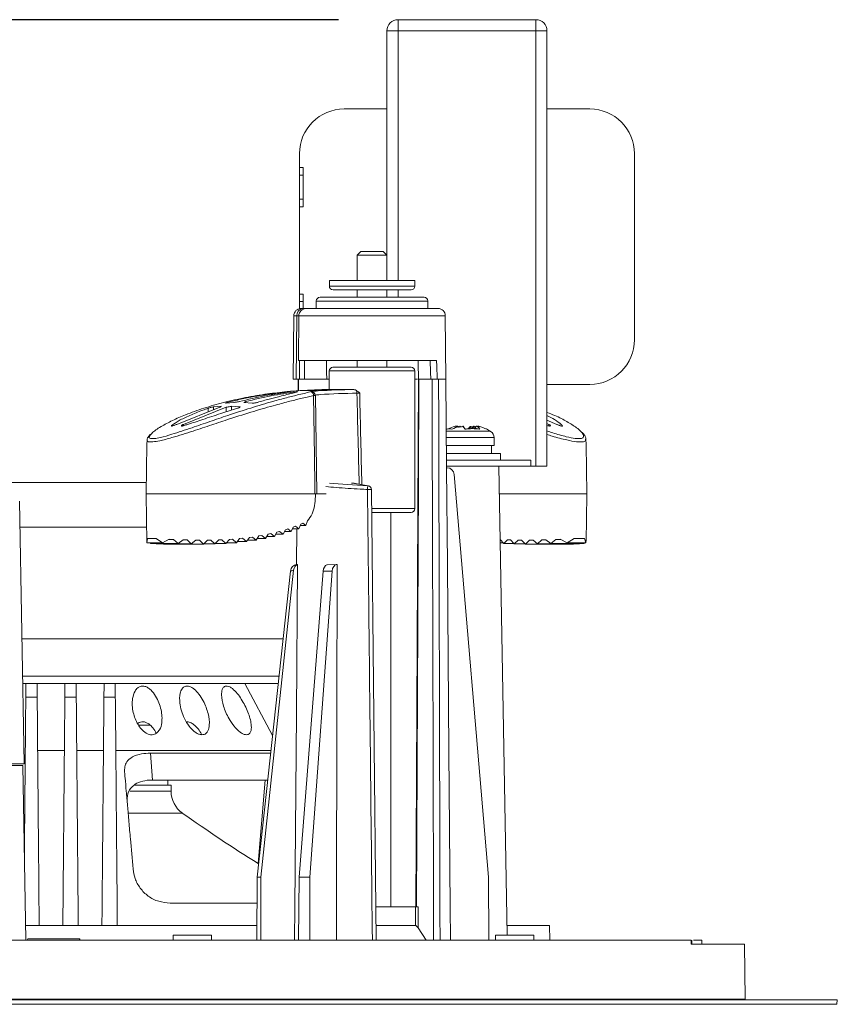
# Model space of a CAD drawing. Extents: x 0 to 1218, y 0 to 893.
# Drawn here: x 234 to 344, y 626 to 758 of the extents above; entities that cross this region are included whole.
import ezdxf

# ---------------------------------------------------------------- set-up
doc = ezdxf.new("R2010")
doc.units = 0
doc.header["$LTSCALE"] = 4
doc.header["$MEASUREMENT"] = 0
doc.layers.get('0').update_dxf_attribs({"linetype": 'CONTINUOUS'})
doc.layers.get('Defpoints').update_dxf_attribs({"linetype": 'CONTINUOUS'})
doc.layers.add('DIM', color=7, linetype='CONTINUOUS')
doc.styles.add('STD3', font='ARIAL.TTF', dxfattribs={"height": 12})
doc.dimstyles.new('1_DEC_PLACE', dxfattribs={"dimscale": 4, "dimtxt": 1.6, "dimasz": 3, "dimexe": 2, "dimexo": 2, "dimgap": 3, "dimtad": 0, "dimtih": 1, "dimtoh": 1, "dimdec": 1, "dimzin": 0, "dimdsep": 46, "dimtxsty": 'STD3', "dimcen": 3, "dimdle": 1.3, "dimclrd": 256, "dimclre": 256, "dimclrt": 256, "dimadec": 0, "dimazin": 0, "dimtfac": 0.75, "dimtdec": 1, "dimtofl": 0, "dimtmove": 0, "dimatfit": 3, "dimfxl": 0, "dimtolj": 1, "dimtzin": 0, "dimarcsym": 0})

# ---------------------------------------------------------------- blocks, each defined once
blk = doc.blocks.new('*D22')
at = {"layer": 'Defpoints', "color": 0}
for p in [(67.18, 758.1), (284.67, 758.1), (137.67, 626.4)]:
    blk.add_point(p, dxfattribs=at)
at = {"layer": 'DIM', "lineweight": -2}
for p, q in [((276.67, 758.1), (59.18, 758.1)), ((67.18, 746.1), (67.18, 721.96)), ((67.18, 638.4), (67.18, 662.54)), ((129.67, 626.4), (59.18, 626.4))]:
    blk.add_line(p, q, dxfattribs=at)
at = {"layer": 'DIM'}
for points in [[(69.18, 746.1), (65.18, 746.1), (67.18, 758.1)], [(65.18, 638.4), (69.18, 638.4), (67.18, 626.4)]]:
    blk.add_solid(points, dxfattribs=at)
at = {"layer": 'DIM', "insert": (67.18, 692.25), "char_height": 12, "attachment_point": 5, "style": 'STD3'}
blk.add_mtext('\\A1;131.7\\P [5.19"]', dxfattribs=at)

msp = doc.modelspace()

# ---------------------------------------------------------------- linework, layer by layer
at = {"color": 7, "linetype": 'Continuous', "lineweight": 15}
for p, q in [((284.67, 758.1), (284.67, 756.6)), ((284.67, 758.1), (303.17, 758.1)), ((303.17, 756.6), (303.17, 758.1)), ((283.17, 723.07), (283.17, 756.6)), ((283.17, 756.6), (284.67, 756.6)), ((303.17, 756.6), (284.67, 756.6)), ((303.17, 756.6), (304.67, 756.6)), ((303.17, 698.1), (303.17, 756.6)), ((304.67, 756.6), (304.67, 698.1)), ((283.17, 746.1), (277.42, 746.1)), ((310.42, 746.1), (304.67, 746.1)), ((271.42, 740.1), (271.42, 738.22)), ((316.42, 715.1), (316.42, 740.1)), ((271.42, 738.22), (271.92, 738.22)), ((271.42, 737.22), (271.42, 738.22)), ((271.92, 738.22), (271.92, 737.22)), ((271.92, 737.22), (271.42, 737.22)), ((271.42, 737.22), (271.42, 733.97)), ((271.92, 733.97), (271.92, 737.22)), ((271.42, 733.97), (271.92, 733.97)), ((271.42, 732.97), (271.42, 733.97)), ((271.92, 732.97), (271.42, 732.97)), ((271.42, 732.97), (271.42, 721.22)), ((271.92, 733.97), (271.92, 732.97)), ((279.67, 726.94), (279.17, 726.44)), ((279.17, 726.44), (279.17, 723.07)), ((279.19, 726.44), (279.17, 726.44)), ((283.17, 726.44), (279.19, 726.44)), ((279.67, 726.94), (282.67, 726.94)), ((283.17, 726.44), (282.67, 726.94)), ((283.17, 723.07), (283.17, 726.44)), ((275.43, 723.07), (275.43, 722.3)), ((275.43, 723.07), (286.91, 723.07)), ((286.91, 722.3), (286.91, 723.07)), ((271.42, 721.22), (271.92, 721.22)), ((271.42, 720.22), (271.42, 721.22)), ((271.92, 721.22), (271.92, 720.22)), ((275.93, 721.8), (286.41, 721.8)), ((279.17, 721.8), (279.17, 720.8)), ((283.17, 720.8), (283.17, 721.8)), ((283.17, 720.8), (283.17, 721.8)), ((271.42, 720.22), (271.42, 719.27)), ((271.92, 720.22), (271.42, 720.22)), ((271.92, 719.3), (271.92, 720.22)), ((273.68, 720.3), (273.67, 719.3)), ((274.18, 720.8), (288.16, 720.8)), ((288.67, 719.3), (288.66, 720.3)), ((271.65, 719.3), (271.91, 719.3)), ((271.91, 719.3), (272.33, 719.3)), ((272.33, 719.3), (290.01, 719.3)), ((270.65, 718.31), (270.58, 709.8)), ((271.05, 718.31), (270.98, 709.8)), ((271.33, 718.31), (271.28, 712.3)), ((291.08, 709.8), (291.01, 718.31)), ((289.84, 712.3), (271.28, 712.3)), ((271.41, 712.3), (271.41, 709.8)), ((279.17, 712.3), (279.17, 711.4)), ((283.17, 711.4), (283.17, 712.3)), ((275.42, 710.9), (275.42, 708.4)), ((275.92, 711.4), (286.42, 711.4)), ((286.92, 692.4), (286.92, 710.9)), ((270.98, 709.8), (270.58, 709.8)), ((271.31, 709.8), (270.98, 709.8)), ((271.26, 709.8), (271.24, 708.23)), ((271.31, 709.8), (271.3, 708.23)), ((271.77, 709.8), (271.31, 709.8)), ((272.08, 709.8), (275.08, 709.8)), ((275.08, 709.8), (275.12, 709.8)), ((275.4, 709.8), (275.12, 709.8)), ((287.28, 709.8), (286.92, 709.8)), ((287.39, 709.8), (287.07, 638.9)), ((287.42, 709.8), (289.05, 709.8)), ((291.08, 709.8), (289.93, 709.8)), ((291.18, 697.9), (291.08, 709.8)), ((270.2, 708.09), (270.07, 708.08)), ((271.16, 708.08), (271.03, 708.09)), ((272.53, 708.29), (273.17, 708.29)), ((272.75, 708.32), (275.09, 708.4)), ((276.18, 708.4), (273.84, 708.32)), ((275.42, 708.4), (275.78, 708.4)), ((276.37, 708.4), (275.78, 708.4)), ((276.37, 708.4), (276.44, 708.4)), ((276.37, 708.4), (278.71, 708.4)), ((304.67, 709.1), (310.42, 709.1)), ((261.54, 706.57), (262.62, 706.65)), ((263.96, 706.65), (265.05, 706.57)), ((273.32, 707.59), (273.32, 707.63)), ((273.55, 707.66), (273.55, 707.59)), ((273.55, 707.59), (273.73, 694.4)), ((254.93, 703.72), (260.72, 706.02)), ((261.58, 706.02), (255.82, 703.72)), ((260.95, 706.16), (259.87, 706.08)), ((263.38, 706.08), (262.3, 706.16)), ((304.67, 704.27), (305.98, 703.72)), ((292.57, 703.45), (292.5, 703.44)), ((293.11, 703.4), (293.01, 703.45)), ((293.39, 703.46), (293.07, 703.4)), ((294.35, 703.3), (294.35, 703.14)), ((294.35, 703.3), (294.35, 703.3)), ((294.77, 703.4), (294.46, 703.46)), ((294.65, 703.24), (294.65, 703.15)), ((294.83, 703.45), (294.72, 703.38)), ((294.75, 703.15), (294.75, 703.3)), ((294.75, 703.3), (294.75, 703.3)), ((295.02, 703.3), (295.02, 703.3)), ((295.02, 703.3), (295.02, 703.14)), ((295.63, 703.38), (295.28, 703.45)), ((304.91, 703.72), (304.67, 703.82)), ((297.57, 700.9), (297.57, 701.94)), ((291.16, 700.9), (297.57, 700.9)), ((297.22, 699.8), (297.22, 700.9)), ((298.42, 699.8), (291.17, 699.8)), ((302.52, 698.9), (291.18, 698.9)), ((298.42, 698.9), (298.42, 699.8)), ((302.52, 698.1), (302.52, 698.9)), ((291.18, 698.1), (302.52, 698.1)), ((291.18, 697.9), (291.24, 697.9)), ((299.3, 635.07), (298.19, 698.1)), ((302.52, 698.1), (303.17, 698.1)), ((304.67, 698.1), (303.17, 698.1)), ((240.67, 695.9), (203.17, 695.9)), ((250.86, 695.9), (240.67, 695.9)), ((296.81, 642.9), (292.21, 696.99)), ((278.74, 695.81), (278.44, 695.83)), ((280.61, 695.48), (278.73, 695.81)), ((278.74, 695.81), (278.73, 695.81)), ((280.67, 695.47), (278.79, 695.8)), ((281.71, 634.4), (281.08, 694.98)), ((281.09, 694.98), (281.09, 694.98)), ((234.42, 658.1), (233.8, 693.4)), ((273.56, 694.02), (273.57, 694.4)), ((273.73, 694.4), (274.99, 694.4)), ((272.49, 690.75), (272.28, 690.12)), ((286.42, 691.9), (281.11, 691.9)), ((283.67, 638.9), (283.67, 691.9)), ((233.87, 689.9), (250.92, 689.9)), ((268.39, 689.25), (268.73, 689.34)), ((269.21, 688.96), (268.73, 689.34)), ((269.52, 689.56), (269.21, 688.96)), ((270.31, 689.31), (269.39, 689.31)), ((269.52, 689.56), (269.84, 689.67)), ((270.31, 689.31), (269.84, 689.67)), ((270.58, 689.92), (270.31, 689.31)), ((271.33, 689.69), (270.48, 689.69)), ((270.58, 689.92), (270.88, 690.04)), ((271.33, 689.69), (270.88, 690.04)), ((271.08, 689.69), (271.04, 684.9)), ((271.58, 690.32), (271.33, 689.69)), ((272.28, 690.12), (271.5, 690.12)), ((271.58, 690.32), (271.86, 690.44)), ((272.28, 690.12), (271.86, 690.44)), ((251.01, 688.38), (250.93, 687.83)), ((252.15, 688.38), (251.01, 688.38)), ((253.04, 687.83), (252.15, 688.38)), ((253.9, 688.29), (253.04, 687.83)), ((254.5, 688.26), (253.85, 688.26)), ((253.9, 688.29), (254.5, 688.26)), ((255.12, 687.73), (254.5, 688.26)), ((255.8, 688.2), (255.12, 687.73)), ((256.32, 688.19), (255.78, 688.19)), ((255.8, 688.2), (256.32, 688.19)), ((256.89, 687.67), (256.32, 688.19)), ((257.49, 688.16), (256.89, 687.67)), ((257.97, 688.15), (257.48, 688.15)), ((257.49, 688.16), (257.97, 688.15)), ((258.52, 687.65), (257.97, 688.15)), ((259.07, 688.15), (258.52, 687.65)), ((259.07, 688.15), (259.52, 688.16)), ((260.06, 687.67), (259.52, 688.16)), ((260.57, 688.19), (260.06, 687.67)), ((260.57, 688.19), (261, 688.2)), ((261.53, 687.73), (261, 688.2)), ((262, 688.26), (261.53, 687.73)), ((262, 688.26), (262.41, 688.29)), ((262.94, 687.83), (262.41, 688.29)), ((263.38, 688.38), (262.94, 687.83)), ((264.29, 687.98), (263.05, 687.98)), ((263.38, 688.38), (263.78, 688.42)), ((264.29, 687.98), (263.78, 688.42)), ((264.71, 688.53), (264.29, 687.98)), ((265.6, 688.16), (264.43, 688.16)), ((264.71, 688.53), (265.09, 688.59)), ((265.6, 688.16), (265.09, 688.59)), ((265.98, 688.73), (265.6, 688.16)), ((266.86, 688.39), (265.75, 688.39)), ((265.98, 688.73), (266.35, 688.8)), ((266.86, 688.39), (266.35, 688.8)), ((267.21, 688.97), (266.86, 688.39)), ((268.06, 688.65), (267.02, 688.65)), ((267.21, 688.97), (267.57, 689.05)), ((268.06, 688.65), (267.57, 689.05)), ((268.39, 689.25), (268.06, 688.65)), ((269.21, 688.96), (268.23, 688.96)), ((298.37, 688.26), (298.39, 688.26)), ((298.85, 687.73), (298.39, 688.26)), ((299.36, 688.2), (298.85, 687.73)), ((299.36, 688.2), (299.78, 688.19)), ((300.28, 687.67), (299.78, 688.19)), ((300.8, 688.16), (300.28, 687.67)), ((300.8, 688.16), (301.25, 688.15)), ((301.79, 687.65), (301.25, 688.15)), ((302.33, 688.15), (301.79, 687.65)), ((302.33, 688.15), (302.81, 688.16)), ((302.82, 688.15), (302.33, 688.15)), ((303.41, 687.67), (302.81, 688.16)), ((303.99, 688.19), (303.41, 687.67)), ((303.99, 688.19), (304.51, 688.2)), ((304.54, 688.19), (303.99, 688.19)), ((305.2, 687.73), (304.51, 688.2)), ((305.84, 688.26), (305.2, 687.73)), ((305.84, 688.26), (306.46, 688.29)), ((306.52, 688.26), (305.84, 688.26)), ((307.36, 687.83), (306.46, 688.29)), ((308.33, 688.38), (307.36, 687.83)), ((309.7, 688.38), (308.33, 688.38)), ((309.89, 687.83), (309.7, 688.38)), ((309.89, 688.03), (309.89, 687.83)), ((253.04, 687.83), (250.93, 687.83)), ((251.38, 687.83), (251.42, 687.73)), ((255.12, 687.73), (251.42, 687.73)), ((252.18, 687.73), (252.22, 687.67)), ((256.89, 687.67), (252.22, 687.67)), ((253.14, 687.67), (253.16, 687.65)), ((258.52, 687.65), (253.16, 687.65)), ((260.06, 687.67), (258.54, 687.67)), ((261.53, 687.73), (260.12, 687.73)), ((262.94, 687.83), (261.62, 687.83)), ((298.76, 687.83), (298.37, 687.83)), ((300.22, 687.73), (298.85, 687.73)), ((301.77, 687.67), (300.28, 687.67)), ((308.22, 687.65), (301.79, 687.65)), ((309.02, 687.67), (303.41, 687.67)), ((309.65, 687.73), (305.2, 687.73)), ((309.89, 687.83), (307.36, 687.83)), ((308.22, 687.65), (308.23, 687.67)), ((309.02, 687.67), (309.05, 687.73)), ((309.65, 687.73), (309.68, 687.83)), ((265.73, 642.9), (270.21, 684.02)), ((270.63, 684.12), (266.24, 642.9)), ((271.15, 684.9), (271.04, 684.9)), ((271.36, 642.9), (274.62, 684.01)), ((275.79, 684.01), (272.79, 642.9)), ((275.79, 684.01), (274.62, 684.01)), ((275.12, 684.86), (276.34, 684.9)), ((276.34, 684.9), (276.47, 684.9)), ((276.47, 684.9), (276.5, 684.9)), ((269.21, 674.9), (234.13, 674.9)), ((268.56, 668.9), (234.23, 668.9)), ((267.8, 661.93), (264.09, 668.9)), ((236.18, 667.05), (234.65, 667.05)), ((241.43, 667.05), (239.9, 667.05)), ((246.68, 667.05), (245.15, 667.05)), ((249.81, 663.3), (251.42, 663.3)), ((236.25, 659.9), (239.84, 659.9)), ((241.5, 659.9), (245.09, 659.9)), ((246.75, 659.9), (267.58, 659.9)), ((267.54, 659.56), (251.39, 659.56)), ((251.39, 659.56), (251.68, 655.9)), ((234.42, 658.1), (222.19, 658.1)), ((234.25, 657.9), (222.22, 657.9)), ((234.66, 634.4), (234.25, 657.9)), ((249.34, 655.26), (254.17, 655.26)), ((251.68, 655.9), (250.97, 655.9)), ((251.68, 655.9), (267.15, 655.9)), ((253.74, 655.26), (253.74, 655.9)), ((254.17, 654.43), (254.17, 655.26)), ((266.83, 655.9), (265.88, 644.71)), ((265.73, 642.9), (265.69, 634.4)), ((266.24, 642.9), (265.73, 642.9)), ((266.24, 642.9), (266.21, 634.4)), ((271.36, 642.9), (271.31, 634.4)), ((272.79, 642.9), (271.36, 642.9)), ((272.79, 642.9), (272.8, 634.4)), ((296.81, 642.9), (296.85, 634.4)), ((265.71, 639.4), (254.04, 639.4)), ((287, 638.9), (281.66, 638.9)), ((234.63, 636.4), (265.7, 636.4)), ((281.69, 636.41), (287, 636.41)), ((299.27, 636.4), (305, 636.4)), ((305.07, 634.4), (305, 636.4)), ((254.45, 635.07), (254.43, 634.4)), ((254.45, 635.07), (259.58, 635.07)), ((259.6, 634.4), (259.58, 635.07)), ((287.37, 636.07), (288.44, 634.4)), ((297.76, 635.07), (297.73, 634.4)), ((297.76, 635.07), (302.88, 635.07)), ((302.91, 634.4), (302.88, 635.07)), ((229.51, 634.4), (281.61, 634.4)), ((234.83, 634.4), (234.92, 634.61)), ((234.92, 634.61), (241.92, 634.61)), ((241.92, 634.61), (241.83, 634.4)), ((241.92, 634.61), (241.92, 634.46)), ((290.09, 634.4), (281.61, 634.4)), ((290.09, 634.4), (324.03, 634.4)), ((305.49, 634.4), (305.11, 634.43)), ((331.18, 633.9), (324.04, 633.9)), ((324.14, 633.9), (324.12, 634.4)), ((324.36, 634.4), (325.47, 634.4)), ((325.48, 633.9), (325.47, 634.4)), ((331.31, 626.51), (331.18, 633.9)), ((137.67, 626.4), (343.67, 626.4)), ((343.62, 625.8), (343.67, 626.4))]:
    msp.add_line(p, q, dxfattribs=at)
at = {"color": 8, "linetype": 'Continuous', "lineweight": 15}
for p, q in [((284.67, 756.6), (284.67, 723.07)), ((275.43, 722.3), (286.91, 722.3)), ((284.67, 721.8), (284.67, 720.8)), ((274.68, 720.3), (273.68, 720.3)), ((288.66, 720.3), (274.68, 720.3)), ((271.05, 718.31), (270.65, 718.31)), ((271.33, 718.31), (271.05, 718.31)), ((291.01, 718.31), (271.33, 718.31)), ((286.92, 710.9), (275.42, 710.9)), ((272.75, 708.32), (272.75, 708.29)), ((261.79, 706.68), (261.79, 706.59)), ((259.16, 705.4), (259.16, 705.9)), ((259.87, 706.08), (259.87, 705.68)), ((263.37, 706), (263.38, 706.08)), ((254.24, 703.57), (254.24, 703.51)), ((255.82, 703.72), (255.83, 703.54)), ((291.14, 702.79), (297.1, 702.79)), ((304.9, 703.52), (304.91, 703.72)), ((291.15, 701.94), (297.57, 701.94)), ((278.79, 695.8), (278.73, 695.81)), ((280.61, 695.48), (280.67, 695.47)), ((281.1, 692.4), (286.92, 692.4)), ((234.21, 669.9), (268.67, 669.9)), ((248.62, 654.43), (254.17, 654.43)), ((248.46, 651.5), (255.68, 651.5)), ((137.72, 625.8), (343.62, 625.8)), ((150.03, 626.51), (331.31, 626.51))]:
    msp.add_line(p, q, dxfattribs=at)
at = {"color": 7, "linetype": 'Continuous', "lineweight": 15, "flags": 128}
for points in [[(287.46, 709.8), (287.4, 696.21), (287.14, 638.9)], [(273.5, 694.4), (273.49, 695.4), (273.43, 699.4), (273.32, 707.59)], [(294.92, 703.45), (295.05, 703.41), (295.07, 703.41)], [(250.94, 701.59), (250.93, 701.04), (250.82, 694.4)], [(310.02, 694.4), (309.91, 701.04), (309.89, 701.73)], [(291.72, 634.4), (291.68, 638.9), (291.5, 659.78), (291.29, 684.9), (291.18, 697.9)], [(250.82, 694.4), (250.88, 691), (250.93, 687.93)], [(309.91, 688.03), (309.96, 691), (310.02, 694.4)], [(271.15, 684.9), (271, 664.82), (270.8, 638.9), (270.76, 634.4)], [(276.5, 684.9), (276.45, 664.82), (276.4, 638.9), (276.39, 634.4)], [(287, 636.41), (287, 636.81), (287, 638.41), (287, 638.9)], [(287.37, 638.9), (287.37, 637.66), (287.37, 636.07)], [(324.04, 633.9), (324.03, 634.14), (324.03, 634.4)], [(331.32, 626.4), (331.32, 626.42), (331.31, 626.51)]]:
    msp.add_lwpolyline(points, dxfattribs=at)
at = {"color": 7, "linetype": 'Continuous', "lineweight": 15}
for centre, radius, start, end in [((284.67, 756.6), 1.5, 90, 180), ((303.17, 756.6), 1.5, 0, 90), ((277.42, 740.1), 6, 90, 180), ((310.42, 740.1), 6, 0, 90), ((275.93, 722.3), 0.5, 180, 270), ((286.41, 722.3), 0.5, 270, 0), ((274.18, 720.3), 0.5, 90, 179.5), ((288.16, 720.3), 0.5, 0.5, 90), ((271.65, 718.3), 1, 90, 179.5), ((271.98, 718.36), 0.939, 94.3567, 183.3616), ((272.33, 718.3), 1, 90, 179.5), ((290.01, 718.3), 1, 0.5, 90), ((310.42, 715.1), 6, 270, 0), ((275.92, 710.9), 0.5, 90, 180), ((286.42, 710.9), 0.5, 0, 90), ((275.42, 648.4), 60, 90, 91.9097), ((278.37, 707.93), 0.77, 358.0243, 29.5455), ((274.04, 703.38), 4.31, 96.6155, 99.7287), ((273.43, 719.1), 11.51, 269.4159, 270.5841), ((293.92, 697.7), 6, 115.7237, 117.6294), ((291.56, 702.45), 0.696, 62.5456, 110.7429), ((293.63, 698.16), 5.45, 104.038, 114.208), ((294.25, 698.15), 5.46, 104.0441, 115.7057), ((292.44, 702.61), 0.968, 52.7049, 60.0542), ((294.35, 698.08), 5.46, 100.5298, 103.9326), ((292.33, 702.23), 1.59, 32.1227, 50.2443), ((292.78, 702.28), 1.25, 37.9056, 54.9591), ((294.66, 696.89), 6.26, 80.9359, 99.0641), ((293.58, 698.1), 5.26, 78.1672, 81.5847), ((295.09, 702.57), 0.806, 114.7674, 122.9036), ((294.4, 702.39), 1.1, 41.8487, 55.6979), ((294.3, 702.23), 1.59, 32.1223, 50.2454), ((294.34, 698.18), 5.36, 75.9628, 79.4109), ((295.1, 702.73), 0.841, 50.5033, 58.5785), ((294.21, 698.15), 5.46, 64.2946, 75.9558), ((296.34, 702.73), 0.42, 55.2247, 74.8984), ((293.92, 697.7), 6, 57.9945, 64.2763), ((296.57, 701.94), 1, 0, 57.9945), ((278.7, 695.31), 0.5, 80.0814, 85.7945), ((282.98, 694.98), 2.42, 168.0722, 179.8518), ((280.59, 694.98), 0.5, 0.599, 80.0814), ((286.42, 692.4), 0.5, 270, 0), ((257.77, 654.43), 3.6, 180, 234.6093), ((371.28, 814.22), 199.6, 234.6093, 238.1269)]:
    msp.add_arc(centre, radius, start, end, dxfattribs=at)
at = {"color": 8, "linetype": 'Continuous', "lineweight": 15}
for centre, radius, start, end in [((294.97, 702.38), 1.11, 124.3802, 137.9485), ((293.67, 698.16), 5.26, 75.0728, 78.0872), ((280.85, 680.45), 14.54, 89.048, 91.1387)]:
    msp.add_arc(centre, radius, start, end, dxfattribs=at)
at = {"color": 7, "linetype": 'Continuous', "lineweight": 15}
for centre, major_axis, ratio, start_param, end_param in [((280.83, 772.25), (3.04, 169.21), 0.048544, 1.933802, 1.94965), ((280.83, 771.92), (2.05, 113.93), 0.048544, 2.122409, 2.148369), ((282.02, 776.83), (-5.14, 113.12), 0.025785, 4.076968, 4.104137), ((282.01, 777.15), (-7.65, 168.39), 0.025785, 4.299732, 4.315874), ((279.93, 607.68), (-2, 830.62), 0.005193, 1.447527, 1.449225), ((262.46, 759.96), (-0.8, 100.26), 0.015548, 2.138811, 2.146199), ((262.46, 759.96), (1.56, 100.26), 0.007929, 4.139666, 4.146085), ((291.24, 696.9), (-0.019, 1), 0.974352, 4.779468, 6.264295), ((281.19, 696.17), (9.53, -0.42), 0.075622, 4.069693, 4.654384), ((275.29, 683.9), (0.006, 1), 0.681985, 0.270686, 1.463817), ((276.47, 683.9), (-0.006, 1), 0.681985, 6.279117, 7.738864)]:
    msp.add_ellipse(centre, major_axis=major_axis, ratio=ratio, start_param=start_param, end_param=end_param, dxfattribs=at)
at = {"color": 8, "linetype": 'Continuous', "lineweight": 15}
for centre, major_axis, ratio, start_param, end_param in [((280.94, 966.52), (-2.84, 358.06), 0.015548, 2.377739, 2.428456), ((281.17, 966.53), (-2.61, 358.06), 0.014304, 2.377836, 2.428772), ((281.19, 696.17), (6.73, -0.3), 0.075622, 4.287222, 4.341125)]:
    msp.add_ellipse(centre, major_axis=major_axis, ratio=ratio, start_param=start_param, end_param=end_param, dxfattribs=at)
at = {"color": 7, "linetype": 'Continuous', "lineweight": 15}
for points, knots in [([(289.84, 712.3), (289.85, 711.97), (289.88, 711.13), (289.91, 710.3), (289.93, 709.8)], [0, 0, 0, 0, 0.399285, 1, 1, 1, 1]), ([(272.08, 709.8), (272.02, 709.8), (271.91, 709.8), (271.74, 709.8), (271.59, 709.8), (271.48, 709.8), (271.42, 709.8), (271.42, 709.8), (271.42, 709.8)], [0, 0, 0, 0, 0.185818, 0.371639, 0.557449, 0.743411, 0.929653, 1, 1, 1, 1]), ([(289.93, 709.8), (289.9, 709.8), (289.83, 709.8), (289.69, 709.8), (289.52, 709.8), (289.35, 709.8), (289.2, 709.8), (289.1, 709.8), (289.06, 709.8), (289.05, 709.8)], [0, 0, 0, 0, 0.1586909, 0.3173807, 0.4760031, 0.634409, 0.7925671, 0.9505532, 1, 1, 1, 1]), ([(289.44, 634.4), (289.42, 641.11), (289.37, 661.25), (289.3, 686.38), (289.24, 704.8), (289.23, 709.8)], [0, 0, 0, 0, 0.267089, 0.801266, 1, 1, 1, 1]), ([(289.23, 709.8), (289.26, 709.8), (289.33, 709.8), (289.48, 709.8), (289.64, 709.8), (289.81, 709.8), (289.97, 709.8), (290.06, 709.8), (290.1, 709.8), (290.11, 709.8)], [0, 0, 0, 0, 0.155252, 0.310505, 0.465744, 0.620968, 0.776188, 0.93141, 1, 1, 1, 1]), ([(290.11, 709.8), (290.14, 700.01), (290.17, 687.44), (290.22, 668.44), (290.26, 653.09), (290.29, 640.53), (290.3, 634.4)], [0, 0, 0, 0, 0.389334, 0.500111, 0.756231, 1, 1, 1, 1]), ([(269.75, 708.12), (268.87, 708.02), (267.02, 707.83), (264.11, 707.33), (261.24, 706.69), (258.53, 705.91), (256.24, 705.09), (254.3, 704.24), (252.78, 703.42), (251.79, 702.79), (251.61, 702.54), (251.59, 702.52)], [0, 0, 0, 0, 0.116681, 0.248971, 0.386395, 0.518198, 0.652809, 0.761263, 0.871892, 0.987694, 1, 1, 1, 1]), ([(251.63, 701.82), (251.72, 701.82), (251.97, 701.79), (252.88, 701.98), (254.15, 702.34), (255.61, 702.81), (257.32, 703.39), (259.4, 704.11), (262.06, 705.02), (264.94, 705.95), (267.58, 706.74), (269.74, 707.32), (271.2, 707.69), (272.3, 707.95), (272.74, 708.06), (272.96, 708.12)], [0, 0, 0, 0, 0.026328, 0.072166, 0.138191, 0.191645, 0.246484, 0.3401, 0.436169, 0.564707, 0.696968, 0.786541, 0.877937, 0.938283, 1, 1, 1, 1]), ([(261.79, 706.68), (262.36, 706.82), (263.5, 707.11), (265.25, 707.45), (266.98, 707.74), (268.59, 707.95), (269.6, 708.04), (270.07, 708.08)], [0, 0, 0, 0, 0.217474, 0.437944, 0.632403, 0.83214, 1, 1, 1, 1]), ([(263.36, 706.79), (264.49, 707.07), (266.75, 707.63), (269.05, 707.93), (270.2, 708.09)], [0, 0, 0, 0, 0.498949, 1, 1, 1, 1]), ([(271.03, 708.09), (269.88, 707.93), (267.59, 707.63), (265.33, 707.07), (264.2, 706.79)], [0, 0, 0, 0, 0.49895, 1, 1, 1, 1]), ([(271.16, 708.08), (270.96, 708.03), (270.59, 707.94), (269.75, 707.73), (268.69, 707.47), (267.36, 707.13), (266.29, 706.83), (265.76, 706.68)], [0, 0, 0, 0, 0.197491, 0.368107, 0.543016, 0.769596, 1, 1, 1, 1]), ([(272.78, 708.29), (272.09, 708.28), (271.08, 708.25), (270.07, 708.15), (269.75, 708.12)], [0, 0, 0, 0, 0.679528, 1, 1, 1, 1]), ([(272.48, 708.3), (272.5, 708.3), (272.53, 708.3), (272.63, 708.31), (272.71, 708.31), (272.75, 708.32)], [0, 0, 0, 0, 0.3761931, 0.7526685, 1, 1, 1, 1]), ([(272.53, 708.29), (272.51, 708.29), (272.47, 708.29), (272.48, 708.29), (272.48, 708.29)], [0, 0, 0, 0, 0.715331, 1, 1, 1, 1]), ([(272.96, 708.12), (273.28, 708.15), (275.19, 708.34), (277.11, 708.37), (278.71, 708.4)], [0, 0, 0, 0, 0.16876, 1, 1, 1, 1]), ([(273.32, 707.63), (273.31, 707.68), (273.29, 707.79), (273.22, 707.93), (273.14, 708.04), (273.04, 708.1), (272.98, 708.11), (272.96, 708.12), (272.96, 708.12)], [0, 0, 0, 0, 0.189633, 0.385907, 0.59896, 0.834157, 0.986472, 1, 1, 1, 1]), ([(272.96, 708.12), (272.96, 708.12), (273, 708.12), (273.11, 708.11), (273.26, 708.06), (273.4, 707.96), (273.51, 707.82), (273.54, 707.71), (273.55, 707.66)], [0, 0, 0, 0, 0.013477, 0.165559, 0.40037, 0.613332, 0.810433, 1, 1, 1, 1]), ([(273.84, 708.32), (273.79, 708.31), (273.68, 708.31), (273.51, 708.3), (273.35, 708.29), (273.23, 708.29), (273.19, 708.29), (273.17, 708.29)], [0, 0, 0, 0, 0.21492, 0.429833, 0.644773, 0.859621, 1, 1, 1, 1]), ([(279.14, 707.91), (277.49, 707.88), (275.62, 707.86), (273.76, 707.68), (273.55, 707.66)], [0, 0, 0, 0, 0.886653, 1, 1, 1, 1]), ([(275.09, 708.4), (275.14, 708.4), (275.25, 708.4), (275.42, 708.4), (275.58, 708.4), (275.71, 708.4), (275.76, 708.4), (275.78, 708.4)], [0, 0, 0, 0, 0.200365, 0.400733, 0.601019, 0.801263, 1, 1, 1, 1]), ([(276.45, 708.4), (276.45, 708.4), (276.46, 708.4), (276.42, 708.4), (276.33, 708.4), (276.23, 708.4), (276.18, 708.4)], [0, 0, 0, 0, 0.083142, 0.389571, 0.695927, 1, 1, 1, 1]), ([(278.71, 708.4), (278.79, 708.39), (278.9, 708.38), (279.01, 708.33), (279.04, 708.31)], [0, 0, 0, 0, 0.6787231, 1, 1, 1, 1]), ([(279.04, 708.31), (279.14, 708.24), (279.31, 708.12), (279.45, 707.96), (279.51, 707.9), (279.51, 707.9)], [0, 0, 0, 0, 0.59941, 0.993147, 1, 1, 1, 1]), ([(279.51, 707.9), (279.5, 707.9), (279.43, 707.9), (279.3, 707.9), (279.19, 707.91), (279.14, 707.91)], [0, 0, 0, 0, 0.116891, 0.55849, 1, 1, 1, 1]), ([(261.54, 706.57), (261.51, 706.57), (261.48, 706.57), (261.49, 706.58), (261.49, 706.58)], [0, 0, 0, 0, 0.703314, 1, 1, 1, 1]), ([(261.49, 706.58), (261.51, 706.59), (261.54, 706.61), (261.64, 706.64), (261.74, 706.67), (261.79, 706.68)], [0, 0, 0, 0, 0.328196, 0.663267, 1, 1, 1, 1]), ([(262.62, 706.65), (262.63, 706.65), (262.84, 706.7), (263.1, 706.75), (263.32, 706.79), (263.36, 706.79)], [0, 0, 0, 0, 0.039183, 0.811876, 1, 1, 1, 1]), ([(264.2, 706.79), (264.2, 706.78), (264.17, 706.76), (264.09, 706.71), (264, 706.67), (263.96, 706.65)], [0, 0, 0, 0, 0.2769284, 0.694186, 1, 1, 1, 1]), ([(265.76, 706.68), (265.7, 706.67), (265.6, 706.64), (265.42, 706.6), (265.26, 706.58), (265.13, 706.57), (265.07, 706.57), (265.05, 706.57)], [0, 0, 0, 0, 0.210205, 0.420498, 0.628148, 0.830834, 1, 1, 1, 1]), ([(254.24, 703.57), (254.55, 703.79), (255.19, 704.23), (256.67, 704.95), (258.03, 705.5), (258.91, 705.81), (259.16, 705.9)], [0, 0, 0, 0, 0.2800424, 0.5757612, 0.8791076, 1, 1, 1, 1]), ([(263.11, 705.9), (262.36, 705.66), (260.83, 705.18), (258.56, 704.43), (256.9, 703.87), (256.08, 703.62), (255.93, 703.57)], [0, 0, 0, 0, 0.324687, 0.657132, 0.935722, 1, 1, 1, 1]), ([(259.16, 705.9), (259.21, 705.91), (259.32, 705.95), (259.5, 706), (259.67, 706.04), (259.8, 706.07), (259.85, 706.08), (259.87, 706.08)], [0, 0, 0, 0, 0.216934, 0.433937, 0.648134, 0.853944, 1, 1, 1, 1]), ([(260.72, 706.02), (260.74, 706.04), (260.78, 706.08), (260.89, 706.13), (260.95, 706.16)], [0, 0, 0, 0, 0.491524, 1, 1, 1, 1]), ([(262.3, 706.16), (262.23, 706.14), (261.98, 706.09), (261.74, 706.05), (261.58, 706.02)], [0, 0, 0, 0, 0.2766464, 1, 1, 1, 1]), ([(263.38, 706.08), (263.4, 706.07), (263.44, 706.07), (263.43, 706.03), (263.37, 705.99), (263.27, 705.95), (263.16, 705.91), (263.11, 705.9)], [0, 0, 0, 0, 0.193223, 0.386268, 0.583959, 0.790395, 1, 1, 1, 1]), ([(309.2, 702.78), (309.2, 702.79), (309.08, 702.94), (308.5, 703.39), (307.39, 704.11), (306.04, 704.81), (305.03, 705.19), (304.67, 705.33)], [0, 0, 0, 0, 0.013334, 0.195499, 0.50647, 0.825588, 1, 1, 1, 1]), ([(304.67, 704.9), (305.02, 704.73), (305.81, 704.34), (306.44, 703.87), (306.68, 703.62), (306.73, 703.57)], [0, 0, 0, 0, 0.3910572, 0.8858403, 1, 1, 1, 1]), ([(254.93, 703.72), (254.87, 703.7), (254.76, 703.65), (254.58, 703.58), (254.42, 703.53), (254.29, 703.51), (254.22, 703.5), (254.2, 703.52), (254.22, 703.55), (254.24, 703.57)], [0, 0, 0, 0, 0.153537, 0.30718, 0.457008, 0.597947, 0.730235, 0.858131, 1, 1, 1, 1]), ([(255.93, 703.57), (255.88, 703.55), (255.78, 703.52), (255.66, 703.5), (255.58, 703.51), (255.55, 703.53), (255.57, 703.57), (255.64, 703.63), (255.73, 703.68), (255.8, 703.71), (255.82, 703.72)], [0, 0, 0, 0, 0.133448, 0.2671, 0.396385, 0.524057, 0.655296, 0.79382, 0.940755, 1, 1, 1, 1]), ([(292.61, 703.3), (292.6, 703.32), (292.6, 703.35), (292.57, 703.4), (292.52, 703.44), (292.45, 703.47), (292.37, 703.47), (292.32, 703.45), (292.31, 703.45), (292.3, 703.45)], [0, 0, 0, 0, 0.1180816, 0.2359943, 0.3840981, 0.5842155, 0.8556877, 0.9931573, 1, 1, 1, 1]), ([(292.82, 703.3), (292.82, 703.32), (292.81, 703.35), (292.79, 703.4), (292.74, 703.44), (292.67, 703.46), (292.61, 703.47), (292.57, 703.46), (292.57, 703.46)], [0, 0, 0, 0, 0.134069, 0.26795, 0.436104, 0.663318, 0.97154, 1, 1, 1, 1]), ([(292.93, 703.45), (292.93, 703.45), (292.94, 703.45), (292.96, 703.47), (292.99, 703.47), (293.01, 703.46), (293.01, 703.45)], [0, 0, 0, 0, 0.015413, 0.324794, 0.935773, 1, 1, 1, 1]), ([(293.03, 703.38), (293.03, 703.38), (293.04, 703.39), (293.05, 703.4), (293.07, 703.4), (293.07, 703.4)], [0, 0, 0, 0, 0.033804, 0.744078, 1, 1, 1, 1]), ([(293.35, 703.45), (293.35, 703.45), (293.36, 703.45), (293.38, 703.47), (293.42, 703.47), (293.46, 703.44), (293.48, 703.4), (293.5, 703.35), (293.5, 703.32), (293.5, 703.3)], [0, 0, 0, 0, 0.0068387, 0.144311, 0.4157843, 0.6159045, 0.7640028, 0.8819169, 1, 1, 1, 1]), ([(294.4, 703.45), (294.34, 703.41), (294.23, 703.32), (294.13, 703.19), (294.08, 703.12)], [0, 0, 0, 0, 0.502371, 1, 1, 1, 1]), ([(294.35, 703.3), (294.35, 703.32), (294.35, 703.35), (294.36, 703.4), (294.38, 703.44), (294.42, 703.46), (294.44, 703.46), (294.46, 703.46)], [0, 0, 0, 0, 0.146481, 0.292752, 0.476471, 0.724714, 1, 1, 1, 1]), ([(294.65, 703.24), (294.66, 703.26), (294.66, 703.29), (294.67, 703.34), (294.69, 703.37), (294.71, 703.38), (294.71, 703.38)], [0, 0, 0, 0, 0.243204, 0.486086, 0.789701, 1, 1, 1, 1]), ([(294.75, 703.3), (294.76, 703.32), (294.76, 703.35), (294.78, 703.4), (294.8, 703.44), (294.84, 703.47), (294.88, 703.47), (294.91, 703.45), (294.92, 703.45), (294.92, 703.45)], [0, 0, 0, 0, 0.118083, 0.235997, 0.384097, 0.584214, 0.855686, 0.993156, 1, 1, 1, 1]), ([(295.32, 703.45), (295.32, 703.45), (295.3, 703.45), (295.25, 703.47), (295.18, 703.47), (295.1, 703.44), (295.06, 703.4), (295.03, 703.35), (295.03, 703.32), (295.02, 703.3)], [0, 0, 0, 0, 0.006848, 0.144312, 0.415788, 0.615906, 0.764007, 0.881917, 1, 1, 1, 1]), ([(295.54, 703.45), (295.54, 703.45), (295.52, 703.45), (295.47, 703.47), (295.4, 703.47), (295.36, 703.45), (295.34, 703.44)], [0, 0, 0, 0, 0.0127232, 0.2683315, 0.7730977, 1, 1, 1, 1]), ([(304.67, 702.85), (304.93, 702.76), (305.82, 702.46), (307.14, 702.08), (308.38, 701.81), (308.8, 701.82), (308.95, 701.82)], [0, 0, 0, 0, 0.1573306, 0.5433639, 0.8337053, 1, 1, 1, 1]), ([(304.91, 703.72), (304.95, 703.7), (305.04, 703.65), (305.12, 703.58), (305.14, 703.53), (305.09, 703.51), (305, 703.5), (304.86, 703.52), (304.76, 703.55), (304.7, 703.57)], [0, 0, 0, 0, 0.153537, 0.30718, 0.457007, 0.597945, 0.730236, 0.858128, 1, 1, 1, 1]), ([(306.73, 703.57), (306.74, 703.55), (306.76, 703.52), (306.72, 703.5), (306.63, 703.51), (306.51, 703.53), (306.36, 703.57), (306.2, 703.63), (306.07, 703.68), (306, 703.71), (305.98, 703.72)], [0, 0, 0, 0, 0.133446, 0.267102, 0.396386, 0.524058, 0.655295, 0.793822, 0.940755, 1, 1, 1, 1]), ([(309.88, 701.76), (309.88, 701.81), (309.87, 701.99), (309.72, 702.25), (309.57, 702.48), (309.43, 702.61), (309.4, 702.63)], [0, 0, 0, 0, 0.141712, 0.46808, 0.91958, 1, 1, 1, 1]), ([(251.41, 702.41), (251.4, 702.39), (251.25, 702.27), (251.12, 702.07), (250.95, 701.83), (250.95, 701.65), (250.95, 701.6)], [0, 0, 0, 0, 0.056185, 0.548191, 0.882906, 1, 1, 1, 1]), ([(281.21, 634.4), (281.12, 642.86), (280.96, 657.82), (280.74, 678.02), (280.61, 689.75), (280.56, 694.98)], [0, 0, 0, 0, 0.418737, 0.74101, 1, 1, 1, 1]), ([(250.82, 694.4), (250.86, 694.4), (250.96, 694.4), (251.79, 694.4), (252.88, 694.4), (254.01, 694.4), (255.27, 694.4), (256.81, 694.4), (258.9, 694.4), (261.34, 694.4), (264.04, 694.4), (266.67, 694.4), (268.95, 694.4), (270.84, 694.4), (272.4, 694.4), (273.13, 694.4), (273.5, 694.4)], [0, 0, 0, 0, 0.0560803, 0.1128038, 0.1652666, 0.2038455, 0.2435106, 0.3028933, 0.3638653, 0.4588428, 0.5564094, 0.6563303, 0.7583093, 0.8368609, 0.9169307, 1, 1, 1, 1]), ([(272.49, 690.75), (272.72, 691.05), (273.14, 691.6), (273.48, 692.77), (273.53, 693.61), (273.56, 694.02)], [0, 0, 0, 0, 0.379252, 0.69793, 1, 1, 1, 1]), ([(273.73, 694.4), (273.68, 694.4), (273.58, 694.4), (273.53, 694.4), (273.5, 694.4)], [0, 0, 0, 0, 0.500001, 1, 1, 1, 1]), ([(298.26, 694.4), (298.31, 694.4), (299.03, 694.4), (300.55, 694.4), (302.49, 694.4), (304.22, 694.4), (305.86, 694.4), (307.51, 694.4), (308.94, 694.4), (309.76, 694.4), (310.04, 694.4), (310.01, 694.4), (310, 694.4)], [0, 0, 0, 0, 0.011911, 0.161831, 0.314648, 0.411639, 0.510506, 0.649626, 0.760369, 0.871556, 0.974391, 1, 1, 1, 1]), ([(251.01, 688.38), (251.15, 688.39), (251.38, 688.4), (251.93, 688.39), (252.15, 688.38)], [0, 0, 0, 0, 0.592586, 1, 1, 1, 1]), ([(308.33, 688.38), (308.68, 688.39), (309.29, 688.4), (309.58, 688.39), (309.7, 688.38)], [0, 0, 0, 0, 0.592587, 1, 1, 1, 1]), ([(270.21, 684.02), (270.23, 684.13), (270.28, 684.35), (270.47, 684.63), (270.74, 684.83), (270.94, 684.88), (271.04, 684.9)], [0, 0, 0, 0, 0.254521, 0.509041, 0.76347, 1, 1, 1, 1]), ([(270.63, 684.12), (270.56, 684.1), (270.42, 684.06), (270.28, 684.03), (270.21, 684.02)], [0, 0, 0, 0, 0.520065, 1, 1, 1, 1]), ([(271.15, 684.9), (271.06, 684.84), (270.88, 684.72), (270.7, 684.43), (270.65, 684.22), (270.63, 684.12)], [0, 0, 0, 0, 0.341793, 0.683573, 1, 1, 1, 1]), ([(234.65, 667.05), (234.66, 667.49), (234.66, 668.37), (234.67, 668.85), (234.67, 668.89), (234.67, 668.9)], [0, 0, 0, 0, 0.417623, 0.835189, 1, 1, 1, 1]), ([(236.17, 668.9), (236.17, 668.87), (236.17, 668.8), (236.17, 668.19), (236.18, 667.39), (236.18, 667.05)], [0, 0, 0, 0, 0.257179, 0.677009, 1, 1, 1, 1]), ([(239.9, 667.05), (239.91, 667.49), (239.91, 668.37), (239.92, 668.85), (239.92, 668.89), (239.92, 668.9)], [0, 0, 0, 0, 0.417187, 0.834428, 1, 1, 1, 1]), ([(241.42, 668.9), (241.42, 668.87), (241.42, 668.81), (241.42, 668.2), (241.43, 667.4), (241.43, 667.05)], [0, 0, 0, 0, 0.253405, 0.670485, 1, 1, 1, 1]), ([(245.15, 667.05), (245.16, 667.49), (245.16, 668.37), (245.17, 668.85), (245.17, 668.89), (245.17, 668.9)], [0, 0, 0, 0, 0.418013, 0.836028, 1, 1, 1, 1]), ([(246.67, 668.9), (246.67, 668.87), (246.67, 668.8), (246.67, 668.18), (246.68, 667.38), (246.68, 667.05)], [0, 0, 0, 0, 0.264523, 0.686847, 1, 1, 1, 1]), ([(252.21, 662.22), (252.36, 662.37), (252.75, 662.76), (253.01, 663.85), (252.93, 665.1), (252.57, 666.32), (252.13, 667.23), (251.61, 667.92), (251.08, 668.35), (250.69, 668.53), (250.32, 668.58), (249.98, 668.52), (249.61, 668.3), (249.21, 667.76), (248.89, 666.64), (248.99, 665.08), (249.51, 663.67), (250.16, 662.75), (250.69, 662.29), (251.21, 662.05), (251.62, 662), (251.96, 662.07), (252.13, 662.17), (252.21, 662.22)], [0, 0, 0, 0, 0.041682, 0.106146, 0.217267, 0.276083, 0.33478, 0.392099, 0.419086, 0.442109, 0.460541, 0.478991, 0.502564, 0.539361, 0.606972, 0.725601, 0.82806, 0.872171, 0.916675, 0.93945, 0.962395, 0.982603, 1, 1, 1, 1]), ([(258.28, 662.02), (258.39, 662.03), (258.61, 662.04), (258.91, 662.22), (259.2, 662.63), (259.38, 663.52), (259.2, 664.9), (258.66, 666.33), (257.97, 667.44), (257.4, 668.07), (256.9, 668.42), (256.52, 668.57), (256.18, 668.58), (255.87, 668.46), (255.57, 668.15), (255.3, 667.42), (255.3, 666.06), (255.75, 664.52), (256.5, 663.26), (257.11, 662.57), (257.63, 662.21), (258.01, 662.05), (258.21, 662.03), (258.28, 662.02)], [0, 0, 0, 0, 0.02034, 0.040593, 0.073727, 0.129268, 0.227883, 0.333868, 0.394277, 0.444176, 0.469133, 0.49018, 0.511379, 0.529499, 0.556708, 0.60228, 0.687971, 0.817041, 0.885747, 0.934695, 0.963894, 0.986841, 1, 1, 1, 1]), ([(264.28, 662.02), (264.38, 662.03), (264.56, 662.05), (264.78, 662.25), (264.97, 662.69), (264.96, 663.64), (264.54, 665.08), (263.83, 666.5), (263.08, 667.57), (262.54, 668.13), (262.06, 668.46), (261.71, 668.58), (261.43, 668.56), (261.19, 668.4), (260.99, 668.03), (260.9, 667.18), (261.17, 665.82), (261.8, 664.37), (262.55, 663.23), (263.18, 662.56), (263.68, 662.2), (264.03, 662.04), (264.21, 662.03), (264.28, 662.02)], [0, 0, 0, 0, 0.020615, 0.041131, 0.075691, 0.134279, 0.237612, 0.347931, 0.397539, 0.447484, 0.470531, 0.493791, 0.5143, 0.532447, 0.562466, 0.614595, 0.712142, 0.81801, 0.884637, 0.933898, 0.962562, 0.985416, 1, 1, 1, 1]), ([(234.47, 645.75), (234.47, 646.01), (234.48, 647.39), (234.5, 649.94), (234.53, 653.37), (234.56, 656.79), (234.59, 660.1), (234.62, 663.6), (234.64, 665.8), (234.65, 667.05)], [0, 0, 0, 0, 0.0318573, 0.1731303, 0.326197, 0.4792638, 0.6367728, 0.7942819, 1, 1, 1, 1]), ([(236.18, 667.05), (236.2, 665.69), (236.22, 662.96), (236.26, 658.82), (236.29, 654.96), (236.32, 651.45), (236.35, 647.8), (236.39, 644.04), (236.42, 640.23), (236.44, 637.68), (236.45, 636.4)], [0, 0, 0, 0, 0.160766, 0.323923, 0.434917, 0.545911, 0.660136, 0.774362, 0.886776, 1, 1, 1, 1]), ([(239.63, 636.4), (239.64, 637.53), (239.66, 639.8), (239.69, 643.2), (239.72, 646.59), (239.75, 650.03), (239.78, 653.47), (239.81, 656.91), (239.84, 660.23), (239.87, 663.68), (239.89, 665.84), (239.9, 667.05)], [0, 0, 0, 0, 0.100324, 0.200648, 0.303323, 0.405997, 0.517176, 0.628356, 0.742765, 0.857174, 1, 1, 1, 1]), ([(241.43, 667.05), (241.45, 665.69), (241.47, 662.95), (241.51, 658.8), (241.54, 654.93), (241.57, 651.42), (241.6, 647.75), (241.64, 644), (241.67, 640.21), (241.69, 637.67), (241.7, 636.4)], [0, 0, 0, 0, 0.161003, 0.324398, 0.435588, 0.546778, 0.661198, 0.775618, 0.887414, 1, 1, 1, 1]), ([(244.88, 636.4), (244.89, 637.53), (244.91, 639.79), (244.94, 643.18), (244.97, 646.56), (245, 649.99), (245.03, 653.42), (245.06, 656.86), (245.09, 660.17), (245.12, 663.64), (245.14, 665.82), (245.15, 667.05)], [0, 0, 0, 0, 0.099997, 0.199994, 0.302333, 0.404673, 0.515515, 0.626356, 0.740415, 0.854474, 1, 1, 1, 1]), ([(246.68, 667.05), (246.7, 665.69), (246.72, 662.96), (246.76, 658.83), (246.79, 654.98), (246.82, 651.48), (246.85, 647.83), (246.89, 644.07), (246.92, 640.25), (246.94, 637.69), (246.95, 636.4)], [0, 0, 0, 0, 0.160738, 0.32388, 0.434563, 0.545246, 0.659155, 0.773064, 0.886118, 1, 1, 1, 1]), ([(249.68, 663.51), (249.7, 663.53), (249.8, 663.64), (250.05, 663.75), (250.41, 663.79), (250.81, 663.69), (251.27, 663.43), (251.8, 662.92), (252.04, 662.46), (252.17, 662.2)], [0, 0, 0, 0, 0.031392, 0.148293, 0.26616, 0.366719, 0.505562, 0.730934, 1, 1, 1, 1]), ([(256.27, 663.75), (256.33, 663.76), (256.49, 663.78), (256.83, 663.66), (257.3, 663.36), (257.84, 662.81), (258.12, 662.33), (258.26, 662.08)], [0, 0, 0, 0, 0.0805195, 0.2011807, 0.3815885, 0.6832742, 1, 1, 1, 1]), ([(247.92, 657), (247.92, 657.24), (247.92, 657.73), (248.22, 658.44), (248.91, 659.08), (250.05, 659.49), (250.98, 659.54), (251.39, 659.56)], [0, 0, 0, 0, 0.178606, 0.35686, 0.587836, 0.820094, 1, 1, 1, 1]), ([(247.92, 657), (247.95, 656.73), (248.02, 655.93), (248.15, 654.45), (248.32, 652.49), (248.5, 650.35), (248.75, 647.56), (248.94, 645.34), (249.06, 643.96)], [0, 0, 0, 0, 0.078301, 0.238406, 0.398511, 0.563348, 0.728185, 1, 1, 1, 1]), ([(250.97, 655.9), (250.56, 655.82), (249.74, 655.66), (248.83, 655.03), (248.28, 654.12), (248.28, 653.31), (248.28, 652.91)], [0, 0, 0, 0, 0.214845, 0.428917, 0.715934, 1, 1, 1, 1]), ([(254.04, 639.4), (253.53, 639.45), (252.49, 639.54), (251.07, 640.28), (249.97, 641.37), (249.27, 642.66), (249.13, 643.54), (249.06, 643.96)], [0, 0, 0, 0, 0.2075371, 0.41542, 0.6166705, 0.8183986, 1, 1, 1, 1]), ([(287, 638.9), (287.01, 638.9), (287.03, 638.9), (287.08, 638.9), (287.14, 638.9), (287.21, 638.9), (287.27, 638.9), (287.33, 638.9), (287.35, 638.9), (287.37, 638.9)], [0, 0, 0, 0, 0.1448697, 0.2897279, 0.4345958, 0.5794429, 0.7242923, 0.8691547, 1, 1, 1, 1]), ([(287.37, 636.07), (287.35, 636.09), (287.32, 636.14), (287.23, 636.23), (287.15, 636.31), (287.08, 636.36), (287.04, 636.39), (287.02, 636.41), (287.01, 636.41), (287, 636.41)], [0, 0, 0, 0, 0.173359, 0.396168, 0.620594, 0.761215, 0.868037, 0.95436, 1, 1, 1, 1])]:
    msp.add_open_spline(points, degree=3, knots=knots, dxfattribs=at)
at = {"color": 8, "linetype": 'Continuous', "lineweight": 15}
for points, knots in [([(273.32, 707.59), (273.1, 707.54), (272.68, 707.45), (271.62, 707.2), (270.16, 706.85), (267.99, 706.27), (265.28, 705.49), (262.37, 704.57), (259.62, 703.66), (257.48, 702.94), (255.68, 702.36), (254.15, 701.89), (252.74, 701.53), (251.67, 701.35), (251.03, 701.36), (250.99, 701.51), (250.98, 701.59)], [0, 0, 0, 0, 0.050891, 0.102826, 0.186263, 0.271653, 0.390881, 0.513585, 0.601195, 0.690779, 0.741868, 0.794064, 0.859035, 0.90544, 0.952432, 1, 1, 1, 1]), ([(251.59, 702.52), (251.44, 702.36), (251.16, 702.06), (251.24, 701.82), (251.55, 701.82), (251.63, 701.82)], [0, 0, 0, 0, 0.457905, 0.858712, 1, 1, 1, 1]), ([(308.95, 701.82), (309.03, 701.82), (309.35, 701.8), (309.61, 701.98), (309.61, 702.33), (309.33, 702.64), (309.2, 702.78)], [0, 0, 0, 0, 0.080304, 0.341657, 0.718112, 1, 1, 1, 1]), ([(309.82, 701.73), (309.84, 701.66), (309.88, 701.48), (309.48, 701.35), (308.64, 701.37), (307.22, 701.63), (305.81, 702), (304.9, 702.29), (304.67, 702.36)], [0, 0, 0, 0, 0.114501, 0.28161, 0.450836, 0.652167, 0.911356, 1, 1, 1, 1]), ([(280.56, 694.98), (280.23, 695), (279.34, 695.04), (277.91, 695.13), (276.38, 695.24), (275.39, 695.32), (274.98, 695.37), (274.98, 695.37)], [0, 0, 0, 0, 0.165261, 0.440814, 0.724352, 0.999897, 1, 1, 1, 1])]:
    msp.add_open_spline(points, degree=3, knots=knots, dxfattribs=at)

# ---------------------------------------------------------------- dimensions: what is measured, and where the dimension line sits
at = {"layer": 'DIM'}
dim = msp.add_linear_dim(base=(67.18, 758.1), p1=(137.67, 626.4), p2=(284.67, 758.1), angle=90, dimstyle='1_DEC_PLACE', override={"dimpost": '\\X'}, dxfattribs=at)
dim.commit()
dim.dimension.update_dxf_attribs({"geometry": '*D22', "text_midpoint": (67.18, 692.25), "dimtype": 160})

doc.saveas('drawing.dxf')
